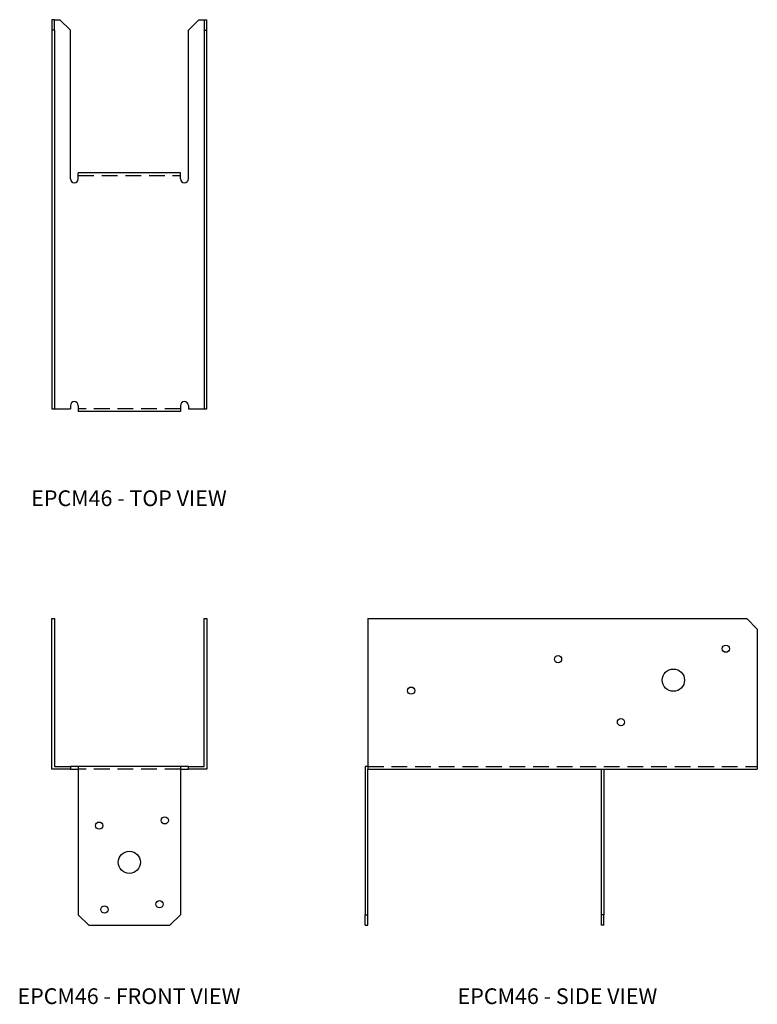
# Model space of a CAD drawing. Extents: x 1 to 18.5, y 0 to 23.5.
import ezdxf
from ezdxf.enums import TextEntityAlignment as Align

# ---------------------------------------------------------------- set-up
doc = ezdxf.new("R2010")
doc.units = 0
doc.header["$LTSCALE"] = 1.5
doc.header["$MEASUREMENT"] = 0
doc.linetypes.add('HIDDEN', pattern=[0.375, 0.25, -0.125])
for name, color, linetype in [('USP', 7, 'CONTINUOUS'), ('USP-GEO', 7, 'CONTINUOUS'), ('USP-HID', 7, 'HIDDEN'), ('USP-TXT', 7, 'CONTINUOUS')]:
    doc.layers.add(name, color=color, linetype=linetype)

# ---------------------------------------------------------------- blocks, each defined once
blk = doc.blocks.new('EPCM46_F')
at = {"layer": 'USP-GEO'}
for p, q in [((0, 3.71875), (0, 7.313)), ((0, 7.313), (0.063, 7.313)), ((0.063, 7.313), (0.063, 3.78175)), ((3.6255, 3.78175), (3.6255, 7.313)), ((3.6255, 7.313), (3.6885, 7.313)), ((3.6885, 7.313), (3.6885, 3.71875)), ((0.063, 3.78175), (0.438, 3.78175)), ((0.6255, 3.78175), (0.438, 3.78175)), ((0.438, 3.78175), (0.438, 3.71875)), ((3.063, 3.78175), (0.6255, 3.78175)), ((0.6255, 3.78175), (0.6255, 0.25)), ((3.063, 3.78175), (3.063, 0.25)), ((3.2505, 3.78175), (3.063, 3.78175)), ((3.2505, 3.78175), (3.6255, 3.78175)), ((3.2505, 3.71875), (3.2505, 3.78175)), ((0.438, 3.71875), (0, 3.71875)), ((0.438, 3.71875), (0.6255, 3.71875)), ((3.063, 3.71875), (3.2505, 3.71875)), ((3.6885, 3.71875), (3.2505, 3.71875)), ((0.6255, 0.25), (0.8755, 0)), ((2.813, 0), (3.063, 0.25)), ((0.8755, 0), (2.813, 0))]:
    blk.add_line(p, q, dxfattribs=at)
for centre, radius in [((2.688, 2.5), 0.086), ((1.1255, 2.375), 0.086), ((1.84425, 1.5), 0.2655), ((2.563, 0.5), 0.086), ((1.2505, 0.375), 0.086)]:
    blk.add_circle(centre, radius, dxfattribs=at)
at = {"layer": 'USP-HID'}
blk.add_line((3.063, 3.71875), (0.6255, 3.71875), dxfattribs=at)
at = {"layer": 'USP-TXT'}
blk.add_text('EPCM46 - FRONT VIEW', height=0.375, dxfattribs=at).set_placement((1.83572, -1.88052), align=Align.CENTER)
blk = doc.blocks.new('EPCM46_T')
at = {"layer": 'USP-GEO'}
for p, q in [((0.063, 9.34425), (0, 9.34425)), ((0, 9.34425), (0, 9.09425)), ((0.063, 9.34425), (0.188, 9.34425)), ((0.063, 9.09425), (0.063, 9.34425)), ((0.438, 9.09425), (0.188, 9.34425)), ((3.2505, 9.09425), (3.5005, 9.34425)), ((3.5005, 9.34425), (3.6255, 9.34425)), ((3.6255, 9.34425), (3.6255, 9.09425)), ((3.6255, 9.34425), (3.6885, 9.34425)), ((3.6885, 9.09425), (3.6885, 9.34425)), ((0, 9.09425), (0, 0.063)), ((0.063, 9.09425), (0, 9.09425)), ((0.063, 9.09425), (0.063, 0.063)), ((0.438, 5.5475), (0.438, 9.09425)), ((3.2505, 5.5475), (3.2505, 9.09425)), ((3.6255, 9.09425), (3.6255, 0.063)), ((3.6255, 9.09425), (3.6885, 9.09425)), ((3.6885, 0.063), (3.6885, 9.09425)), ((3.063, 5.6885), (0.6255, 5.6885)), ((0.6255, 5.5475), (0.6255, 5.6885)), ((3.063, 5.5475), (3.063, 5.6885)), ((0, 0.063), (0.063, 0.063)), ((0.063, 0.063), (0.438, 0.063)), ((0.438, 0.141), (0.438, 0.063)), ((0.6255, 0.141), (0.6255, 0)), ((3.063, 0), (0.6255, 0)), ((3.063, 0.141), (3.063, 0)), ((3.2505, 0.141), (3.2505, 0.063)), ((3.2505, 0.063), (3.6255, 0.063)), ((3.6255, 0.063), (3.6885, 0.063))]:
    blk.add_line(p, q, dxfattribs=at)
for centre, start, end in [((0.53175, 5.5475), 180, 360), ((3.15675, 5.5475), 180, 0), ((0.53175, 0.141), 360, 180), ((3.15675, 0.141), 0, 180)]:
    blk.add_arc(centre, 0.09375, start, end, dxfattribs=at)
at = {"layer": 'USP-HID'}
for p, q in [((0.6255, 5.6255), (3.063, 5.6255)), ((3.063, 0.063), (0.6255, 0.063))]:
    blk.add_line(p, q, dxfattribs=at)
at = {"layer": 'USP-TXT'}
blk.add_text('EPCM46 - TOP VIEW', height=0.375, dxfattribs=at).set_placement((1.83572, -2.25678), align=Align.CENTER)
blk = doc.blocks.new('EPCM46_S')
at = {"layer": 'USP-GEO'}
for p, q in [((0.063, 7.313), (9.094, 7.313)), ((0.063, 7.313), (0.063, 3.719)), ((9.094, 7.313), (9.344, 7.063)), ((9.344, 7.063), (9.344, 3.719)), ((0, 3.782), (0, 0.25)), ((0.063, 3.782), (0, 3.782)), ((0.063, 3.719), (9.344, 3.719)), ((0.063, 0.25), (0.063, 3.719)), ((5.625, 3.719), (5.625, 0.25)), ((5.688, 3.719), (5.688, 0.25)), ((0, 0), (0, 0.25)), ((0, 0.25), (0.063, 0.25)), ((0.063, 0), (0.063, 0.25)), ((5.625, 0.25), (5.625, 0)), ((5.688, 0.25), (5.625, 0.25)), ((5.688, 0), (5.688, 0.25)), ((0, 0), (0.063, 0)), ((5.688, 0), (5.625, 0))]:
    blk.add_line(p, q, dxfattribs=at)
for centre, radius in [((8.594, 6.594), 0.086), ((4.594, 6.344), 0.086), ((7.344, 5.844), 0.266), ((1.094, 5.594), 0.086), ((6.094, 4.844), 0.086)]:
    blk.add_circle(centre, radius, dxfattribs=at)
at = {"layer": 'USP-HID'}
blk.add_line((0.063, 3.782), (9.344, 3.782), dxfattribs=at)
at = {"layer": 'USP-TXT'}
blk.add_text('EPCM46 - SIDE VIEW', height=0.375, dxfattribs=at).set_placement((4.581, -1.881), align=Align.CENTER)

msp = doc.modelspace()

# ---------------------------------------------------------------- block references
at = {"layer": 'USP'}
for name, p in [('EPCM46_T', (1.728, 14.134)), ('EPCM46_F', (1.728, 1.881)), ('EPCM46_S', (9.197, 1.881))]:
    msp.add_blockref(name, p, dxfattribs=at)

doc.saveas('drawing.dxf')
